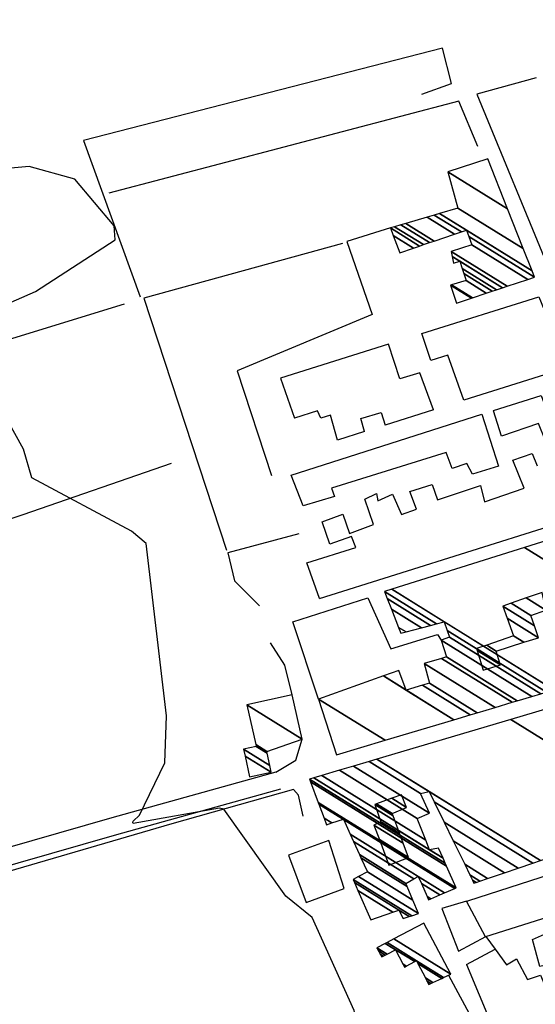
# Model space of a CAD drawing. Extents: x 484096 to 498412, y 4381806 to 4391073.
# Drawn here: x 497688 to 497817, y 4385512 to 4385758 of the extents above; entities that cross this region are included whole.
import ezdxf
from ezdxf.enums import TextEntityAlignment as Align

# ---------------------------------------------------------------- set-up
doc = ezdxf.new("R2010")
doc.units = 0
doc.header["$MEASUREMENT"] = 0
for name, color, linetype in [('36', 7, 'CONTINUOUS'), ('37', 7, 'CONTINUOUS'), ('47', 7, 'CONTINUOUS'), ('51', 7, 'CONTINUOUS'), ('7', 7, 'CONTINUOUS'), ('9', 7, 'CONTINUOUS')]:
    doc.layers.add(name, color=color, linetype=linetype)
doc.styles.get("Standard").update_dxf_attribs({"font": 'txt', "height": 0.2})

msp = doc.modelspace()

# ---------------------------------------------------------------- linework, layer by layer
at = {"layer": '36', "color": 1, "linetype": 'Continuous'}
for points in [[(497752, 4385570.35), (497711.04, 4385558.93), (497605.08, 4385528.57), (497567.54, 4385524.89), (497461.13, 4385502.96), (497444.37, 4385500.58)], [(497753.18, 4385566.12), (497712.25, 4385554.71), (497605.84, 4385524.23), (497574.53, 4385521.62), (497434.81, 4385494.78), (497429.62, 4385493.53)]]:
    msp.add_lwpolyline(points, dxfattribs=at)
at = {"layer": '37', "color": 1, "linetype": 'Continuous'}
for points in [[(497756.06, 4385589.61), (497754.25, 4385597.04), (497750.65, 4385602.63)], [(497752, 4385570.35), (497756.96, 4385573.38), (497758.52, 4385578.61)], [(497795.12, 4385519.71), (497801.44, 4385507.97), (497806.26, 4385497.11), (497805.21, 4385497.12), (497802.36, 4385497.46)]]:
    msp.add_lwpolyline(points, dxfattribs=at)
at = {"layer": '47', "color": 1, "linetype": 'Continuous'}
for p, q in [((497806.3, 4385660.55), (497818.23, 4385664.34)), ((497791.32, 4385660.75), (497779.31, 4385656.96)), ((497755.82, 4385644.49), (497803.43, 4385659.63)), ((497774.09, 4385655.32), (497767.36, 4385653.2))]:
    msp.add_line(p, q, dxfattribs=at)
for points in [[(497816.93, 4385743.6), (497802.14, 4385739.52), (497820.56, 4385694.9), (497829.04, 4385697.66)], [(497788.45, 4385679.77), (497817.63, 4385688.94), (497824.84, 4385671.3), (497798.92, 4385663.14)], [(497798.91, 4385663.13), (497794.88, 4385674.37), (497790.67, 4385673.08), (497788.44, 4385679.77)], [(497780.11, 4385677.15), (497753.19, 4385668.67), (497756.61, 4385658.68)], [(497791.32, 4385660.74), (497787.93, 4385669.96), (497782.96, 4385668.52), (497780.1, 4385677.14)], [(497762.86, 4385613.65), (497839.12, 4385637.61), (497828.02, 4385667.44), (497821.03, 4385665.24)], [(497818.22, 4385664.33), (497822.07, 4385653.79), (497819.29, 4385653), (497817.54, 4385657.37), (497808.35, 4385654.18), (497806.29, 4385660.54)], [(497803.42, 4385659.63), (497807.59, 4385646.7), (497801.04, 4385644.68), (497799.65, 4385647.39), (497796.03, 4385646.09), (497794.51, 4385650.08), (497765.9, 4385641.21), (497766.62, 4385639.1), (497758.8, 4385636.8), (497755.82, 4385644.49)], [(497767.35, 4385653.19), (497765.6, 4385659.44), (497763.19, 4385658.64), (497762.39, 4385660.53), (497756.61, 4385658.67)], [(497774.09, 4385655.31), (497773.24, 4385658.59), (497778.28, 4385660.11), (497779.31, 4385656.96)], [(497762.86, 4385613.65), (497759.74, 4385622.54), (497771.94, 4385626.44), (497770.85, 4385629.15), (497765.5, 4385627.2), (497763.55, 4385632.84), (497768.74, 4385634.73), (497770.41, 4385629.91), (497776.36, 4385632.16), (497774.19, 4385638.49), (497777.13, 4385639.87), (497777.48, 4385638.07), (497781.1, 4385639.75), (497783.37, 4385634.62), (497787.06, 4385635.93), (497785.46, 4385640.37), (497791.03, 4385642.1), (497792.33, 4385638.26), (497803.03, 4385641.88), (497804.03, 4385637.82), (497813.97, 4385641.22), (497811.13, 4385648.23), (497815.95, 4385649.82), (497817.19, 4385646.8)], [(497799.57, 4385538.14), (497799.94, 4385538.28), (497962.87, 4385590.85), (497964.07, 4385590.46), (497966.07, 4385588.64), (497974.85, 4385553.43), (497960.49, 4385547.6)], [(497799.61, 4385522.37), (497809.06, 4385499.7), (497811.6, 4385498.92), (497849.39, 4385516.3), (497855.7, 4385505.04), (497957.59, 4385546.42)], [(497799.61, 4385522.37), (497806.77, 4385526.2), (497809.57, 4385522.26), (497812.06, 4385523.81), (497814.77, 4385518.6), (497818.08, 4385519.68), (497819.76, 4385515.54), (497823.83, 4385517.59), (497821.42, 4385522.72), (497817.89, 4385521.86), (497816.02, 4385528.63), (497821.3, 4385530.97), (497819.91, 4385534.21), (497804.33, 4385529.3), (497799.57, 4385538.14)]]:
    msp.add_lwpolyline(points, dxfattribs=at)
msp.add_lwpolyline([(497765.18, 4385553.33), (497755.16, 4385549.63), (497759.52, 4385537.81), (497769.07, 4385541.34)], close=True, dxfattribs=at)
at = {"layer": '51', "color": 1, "linetype": 'Continuous'}
for points in [[(497788.42, 4385739.47), (497795.87, 4385742.15), (497793.58, 4385750.95), (497703.98, 4385727.92), (497718.12, 4385688.97)], [(497802.43, 4385726.47), (497797.62, 4385737.78), (497710.27, 4385714.79)], [(497780.58, 4385706.12), (497769.74, 4385702.73), (497776.04, 4385684.51)], [(497768.61, 4385702.22), (497719.02, 4385688.59), (497739.69, 4385625.72)], [(497566.68, 4385645.08), (497604.79, 4385656.78), (497668.96, 4385673.31), (497714.2, 4385687.22)], [(497776.04, 4385684.51), (497742.34, 4385670.45), (497750.94, 4385644.4)], [(497725.86, 4385647.33), (497688.88, 4385634.52), (497667.42, 4385627.51)], [(497757.73, 4385629.84), (497739.98, 4385625.11), (497741.69, 4385618.12), (497747.91, 4385611.89)], [(497762.62, 4385588.61), (497756.19, 4385607.89), (497774.93, 4385613.81), (497780.7, 4385601.14), (497792.37, 4385604.67), (497793.25, 4385603.3)], [(497758.81, 4385559.41), (497757.68, 4385564.6), (497756.42, 4385566.04), (497726.02, 4385557.49), (497608.91, 4385523.33), (497609.8, 4385516.42), (497613.37, 4385507.98)], [(497799.57, 4385538.14), (497793.39, 4385536.34), (497797.61, 4385525.71), (497804.44, 4385529.34), (497806.77, 4385526.2)]]:
    msp.add_lwpolyline(points, dxfattribs=at)
at = {"layer": '9', "color": 30, "linetype": 'Continuous'}
for points in [[(497672.23, 4385681.62), (497692.03, 4385690.24), (497711.88, 4385703.18), (497711.61, 4385706.68), (497701.86, 4385718.29), (497690.44, 4385721.44), (497679.27, 4385720.47), (497677.12, 4385718.82), (497675.38, 4385716.56), (497672.23, 4385681.62)], [(497811.69, 4385436.72), (497810.33, 4385437.94), (497773.23, 4385502.3), (497771.52, 4385510.86), (497761.07, 4385534.08), (497754.51, 4385539.41), (497739, 4385561.12), (497737.91, 4385561.37), (497716.4, 4385557.57), (497716.33, 4385557.82), (497716.4, 4385558.12), (497717.93, 4385559.6), (497724.28, 4385572.66), (497724.67, 4385584.38), (497719.61, 4385627.39), (497715.99, 4385630.44), (497691.11, 4385643.79), (497689, 4385650.93), (497679.8, 4385667.45), (497672.29, 4385670.12), (497659.88, 4385665.07), (497653.79, 4385659.18), (497652.88, 4385657.89), (497652.31, 4385656.75)]]:
    msp.add_lwpolyline(points, dxfattribs=at)

# ---------------------------------------------------------------- texts
at = {"layer": '7', "color": 7, "linetype": 'Continuous', "width": 0.8}
msp.add_text('163,60', height=35, dxfattribs=at).set_placement((497790.9, 4385779.23), align=Align.MIDDLE_LEFT)

# ---------------------------------------------------------------- meshes
at = {"layer": '47', "color": 1, "linetype": 'Continuous'}
mesh = msp.add_polyface(dxfattribs=at)
corners = [(497797.07, 4385687.39), (497795.62, 4385691.84), (497800.806854, 4385688.62412), (497782.9, 4385699.94), (497795.852222, 4385691.909546), (497801.031555, 4385688.698329), (497781.276887, 4385704.263638), (497786.357142, 4385701.113849), (497799.46, 4385692.99), (497804.522483, 4385689.85123), (497780.58, 4385706.12), (497787.841473, 4385701.617844), (497798.869362, 4385694.780487), (497806.02132, 4385690.346231), (497781.64024, 4385706.432538), (497788.852253, 4385701.961048), (497796.37, 4385697.3), (497798.467157, 4385695.99975), (497807.041979, 4385690.68331), (497783.214388, 4385706.896566), (497790.352967, 4385702.470605), (497796.006189, 4385698.965574), (497797.87, 4385697.81), (497808.557359, 4385691.183774), (497784.409407, 4385707.248835), (497791.492239, 4385702.857437), (497795.73, 4385700.23), (497809.707765, 4385691.563703), (497789.741614, 4385708.820666), (497796.5757, 4385704.583492), (497800.92, 4385701.89), (497814.840906, 4385693.258956), (497816.57, 4385693.83), (497791.537763, 4385709.350135), (497798.288059, 4385705.164912), (497800.122829, 4385704.027344), (497816.57, 4385693.83), (497815.938609, 4385695.422765), (497792.850964, 4385709.737242), (497799.54, 4385705.59), (497813.73219, 4385700.988746), (497797.44, 4385711.09), (497809.807303, 4385710.889784), (497794.92, 4385720.12), (497804.86, 4385723.37)]
mesh.append_faces([[corners[k] for k in face] for face in [(0, 0, 2, 1), (1, 2, 5, 4), (3, 3, 7, 6), (4, 5, 9, 8), (6, 7, 11, 10), (8, 9, 13, 12), (10, 11, 15, 14), (12, 13, 18, 17), (14, 15, 20, 19), (16, 16, 22, 21), (17, 18, 23, 22), (19, 20, 25, 24), (21, 23, 27, 26), (24, 25, 29, 28), (26, 27, 31, 30), (28, 29, 34, 33), (30, 31, 36, 35), (33, 34, 39, 38), (35, 32, 37, 39), (38, 37, 40, 41), (41, 40, 42, 43), (43, 42, 44, 44)]], dxfattribs={"vtx0": -1, "vtx2": -1, "color": 1})
mesh = msp.add_polyface(dxfattribs=at)
corners = [(497767.1, 4385574.68), (497779.242751, 4385578.303796), (497762.62, 4385588.61), (497796.442296, 4385583.436706), (497778.833459, 4385594.354289), (497784.55, 4385590.81), (497800.501564, 4385584.648125), (497782.66, 4385595.71), (497788.607685, 4385592.0224), (497802.234554, 4385585.165306), (497790.34, 4385592.54), (497806.687972, 4385586.494353), (497789.05, 4385597.43), (497810.994591, 4385587.779589), (497793.340803, 4385598.725042), (497783.22, 4385605), (497812.208245, 4385588.141784), (497794.55, 4385599.09), (497784.477047, 4385605.33529), (497782.630875, 4385606.479928), (497815.914526, 4385589.24786), (497793.25, 4385603.3), (497788.315842, 4385606.359207), (497780.831792, 4385610.999362), (497818.13374, 4385589.910146), (497795.36, 4385604.03), (497790.614402, 4385606.972299), (497779.754554, 4385613.705469), (497819.523385, 4385590.324862), (497794.76983, 4385605.672213), (497792.053732, 4385607.356209), (497779.08, 4385615.4), (497821.383158, 4385590.87988), (497793.98, 4385607.87), (497780.907076, 4385615.97529), (497855.16, 4385600.96), (497814.090074, 4385626.423597), (497855.16, 4385600.96), (497840.28, 4385634.67)]
mesh.append_faces([[corners[k] for k in face] for face in [(0, 0, 1, 2), (2, 1, 3, 4), (4, 5, 7, 7), (5, 3, 6, 8), (8, 6, 9, 10), (10, 9, 11, 12), (12, 11, 13, 14), (15, 15, 18, 19), (14, 13, 16, 17), (19, 18, 22, 23), (17, 16, 20, 21), (23, 22, 26, 27), (21, 20, 24, 25), (27, 26, 30, 31), (25, 24, 28, 29), (31, 30, 33, 34), (29, 28, 32, 33), (34, 32, 35, 36), (36, 37, 38, 38)]], dxfattribs={"vtx0": -1, "vtx2": -1, "color": 1})
mesh = msp.add_polyface(dxfattribs=at)
corners = [(497803.73, 4385595.83), (497808.02, 4385597.12), (497802.209, 4385600.722854), (497807.891348, 4385597.56073), (497802.07, 4385601.17), (497807.01, 4385600.58), (497804.634838, 4385602.052614), (497813.924065, 4385602.757865), (497811.34, 4385604.36), (497817.55, 4385603.9), (497809.743459, 4385608.740102), (497817.55, 4385603.9), (497808.65, 4385611.74), (497816.514125, 4385606.864196), (497810.750567, 4385612.486677), (497815.6, 4385609.48), (497814.4731, 4385613.809907), (497819.36, 4385610.78), (497818.44, 4385615.22)]
mesh.append_faces([[corners[k] for k in face] for face in [(0, 0, 1, 2), (2, 1, 3, 4), (4, 3, 5, 6), (6, 5, 7, 8), (8, 7, 9, 10), (10, 11, 13, 12), (12, 13, 15, 14), (14, 15, 17, 16), (16, 17, 18, 18)]], dxfattribs={"vtx0": -1, "vtx2": -1, "color": 1})
mesh = msp.add_polyface(dxfattribs=at)
corners = [(497745.4, 4385569.18), (497744.303337, 4385574.370369), (497750.82, 4385570.33), (497743.94, 4385576.09), (497750.453977, 4385572.051295), (497747.09, 4385576.76), (497749.811505, 4385575.072651), (497746.982475, 4385577.241082), (497749.71, 4385575.55), (497758.52, 4385578.61), (497744.771276, 4385587.13429), (497758.52, 4385578.61), (497758.518719, 4385578.615713), (497744.77, 4385587.14), (497756.04, 4385589.67)]
mesh.append_faces([[corners[k] for k in face] for face in [(0, 0, 2, 1), (1, 2, 4, 3), (3, 4, 6, 5), (5, 6, 8, 7), (7, 8, 11, 10), (10, 9, 12, 13), (13, 12, 14, 14)]], dxfattribs={"vtx0": -1, "vtx2": -1, "color": 1})
mesh = msp.add_polyface(dxfattribs=at)
corners = [(497775.66, 4385533.48), (497783.76, 4385533.83), (497781.184754, 4385535.426668), (497772.487834, 4385540.81881), (497785.295856, 4385534.321954), (497782.67, 4385535.95), (497771.635045, 4385542.791737), (497785.917276, 4385534.521002), (497771.29, 4385543.59), (497787.6, 4385535.06), (497772.659696, 4385544.323077), (497786.192057, 4385538.451657), (497774.84, 4385545.49), (497790.12, 4385538.55), (497784.775749, 4385541.863467), (497773.226504, 4385549.024067), (497790.643082, 4385538.772653), (497789.775805, 4385539.310369), (497784.47, 4385542.6), (497772.878187, 4385549.786993), (497792.880021, 4385539.72482), (497788.303869, 4385542.562061), (497786.414718, 4385543.733346), (497771.388621, 4385553.049615), (497764.63, 4385557.24), (497794.116879, 4385540.251296), (497787.49, 4385544.36), (497770.565004, 4385554.853598), (497765.999115, 4385557.684476), (497764.009124, 4385558.918282), (497796.692367, 4385541.347567), (497768.85, 4385558.61), (497762.716285, 4385562.41294), (497796.98, 4385541.47), (497762.5719, 4385562.803226), (497801.42, 4385542.69), (497794.582227, 4385546.929459), (497760.664713, 4385567.958519), (497760.42, 4385568.62), (497801.952064, 4385542.869874), (497801.061745, 4385543.421878), (497794.274567, 4385547.629968), (497760.42, 4385568.62), (497761.44187, 4385568.923212), (497802.929835, 4385543.200428), (497800.403382, 4385544.766843), (497790.35, 4385551), (497793.709181, 4385548.917288), (497763.428514, 4385569.512694), (497804.830744, 4385543.843066), (497799.123442, 4385547.381627), (497789.38373, 4385553.420307), (497792.61, 4385551.42), (497767.877125, 4385570.832697), (497809.087373, 4385545.282099), (497796.257325, 4385553.236805), (497787.22, 4385558.84), (497771.402726, 4385571.878822), (497812.460824, 4385546.422558), (497793.985878, 4385557.877134), (497790.32, 4385560.15), (497775.26667, 4385573.025341), (497816.158017, 4385547.672463), (497791.496446, 4385562.962784), (497788.13, 4385565.05), (497777.232369, 4385573.608608), (497818.038886, 4385548.308326), (497790.23, 4385565.55), (497810.624541, 4385583.516817), (497849.99, 4385559.11), (497829.07, 4385588.99)]
mesh.append_faces([[corners[k] for k in face] for face in [(0, 0, 2, 3), (3, 2, 5, 6), (1, 1, 4, 5), (6, 4, 7, 8), (8, 7, 9, 10), (10, 9, 11, 12), (12, 11, 14, 15), (15, 14, 18, 19), (13, 13, 16, 17), (19, 18, 22, 23), (17, 16, 20, 21), (24, 24, 28, 29), (23, 22, 26, 27), (21, 20, 25, 26), (29, 28, 31, 32), (27, 25, 30, 31), (32, 30, 33, 34), (34, 33, 36, 37), (37, 36, 41, 42), (35, 35, 39, 40), (38, 41, 47, 43), (40, 39, 44, 45), (43, 46, 51, 48), (46, 47, 52, 52), (45, 44, 49, 50), (48, 51, 56, 53), (50, 49, 54, 55), (53, 56, 60, 57), (55, 54, 58, 59), (57, 60, 64, 61), (59, 58, 62, 63), (61, 64, 67, 65), (63, 62, 66, 67), (65, 66, 69, 68), (68, 69, 70, 70)]], dxfattribs={"vtx0": -1, "vtx2": -1, "color": 1})
mesh = msp.add_polyface(dxfattribs=at)
corners = [(497780.18, 4385547.15), (497785.08, 4385549.04), (497777.819948, 4385553.541275), (497785.08, 4385549.04), (497783.740854, 4385552.668227), (497776.48, 4385557.17), (497782.841624, 4385555.104566), (497778.22, 4385557.97), (497781.237592, 4385559.450466), (497776.69, 4385562.27), (497781.02, 4385560.04), (497777.148733, 4385562.440209), (497784.63, 4385561.57), (497780.950997, 4385563.851003), (497783.32, 4385564.73)]
mesh.append_faces([[corners[k] for k in face] for face in [(0, 0, 3, 2), (2, 1, 4, 5), (5, 4, 6, 7), (7, 6, 8, 9), (9, 8, 10, 11), (11, 10, 12, 13), (13, 12, 14, 14)]], dxfattribs={"vtx0": -1, "vtx2": -1, "color": 1})
mesh = msp.add_polyface(dxfattribs=at)
corners = [(497778.41, 4385524.26), (497778.06433, 4385524.919387), (497778.797271, 4385524.464959), (497790.16, 4385517.42), (497777.614669, 4385525.777143), (497779.301049, 4385524.731578), (497784.11, 4385521.75), (497789.709845, 4385518.278063), (497790.695589, 4385517.666896), (497777.22, 4385526.53), (497779.743216, 4385524.965591), (497783.71136, 4385522.505319), (497784.553021, 4385521.983484), (497789.314741, 4385519.031189), (497791.165678, 4385517.883597), (497779.307932, 4385527.633697), (497781.83, 4385526.07), (497786.64383, 4385523.085397), (497787.450075, 4385522.58552), (497793.384233, 4385518.906307), (497779.733515, 4385527.858664), (497787.07, 4385523.31), (497793.836442, 4385519.114766), (497795.67, 4385519.96), (497781.459117, 4385528.770831), (497795.67, 4385519.96), (497788.93, 4385532.72)]
mesh.append_faces([[corners[k] for k in face] for face in [(0, 0, 2, 1), (1, 2, 5, 4), (3, 3, 8, 7), (4, 5, 10, 9), (6, 6, 12, 11), (7, 8, 14, 13), (9, 10, 16, 15), (11, 12, 17, 16), (13, 14, 19, 18), (15, 17, 21, 20), (18, 19, 22, 21), (20, 22, 25, 24), (24, 23, 26, 26)]], dxfattribs={"vtx0": -1, "vtx2": -1, "color": 1})

doc.saveas('drawing.dxf')
